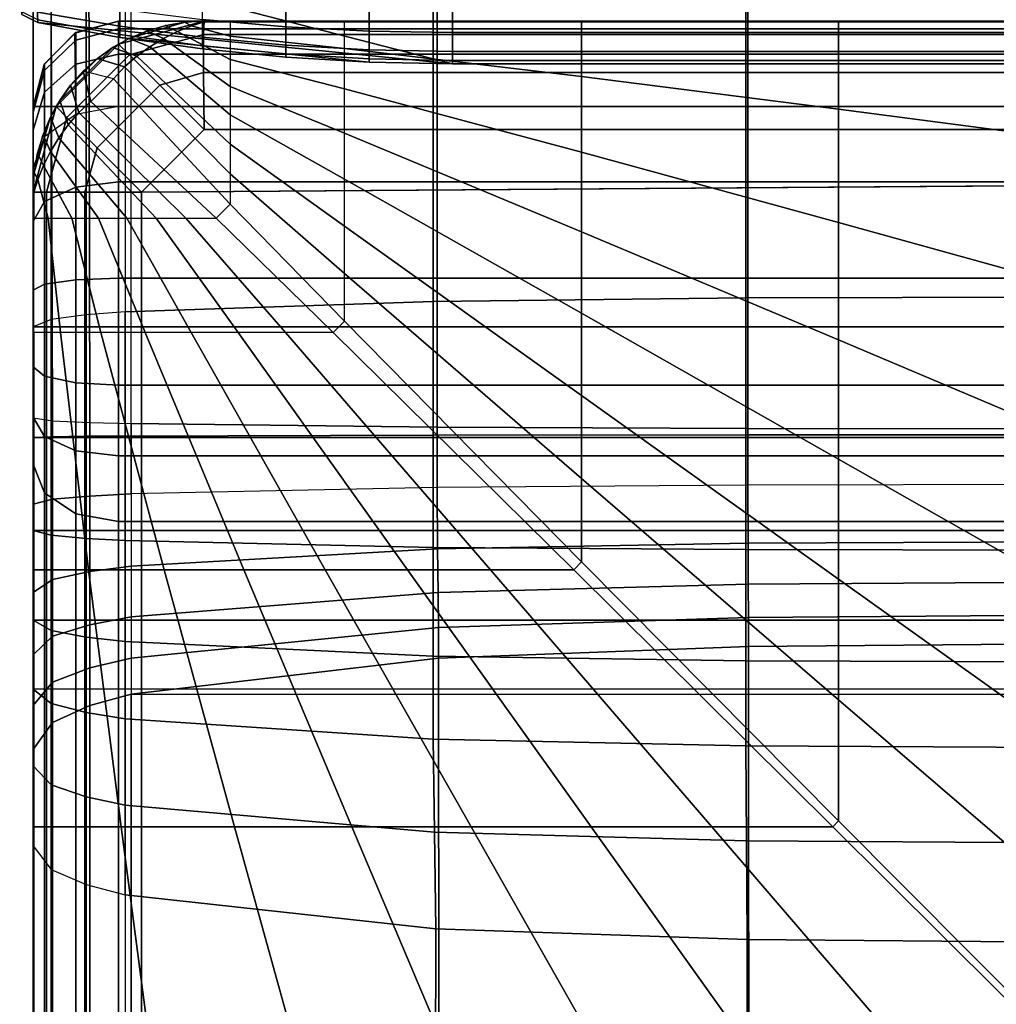
# Model space of a CAD drawing. Units: inches. Extents: x -0.1 to 56.3, y -46.6 to 0.
# Drawn here: x 0 to 2.8, y -6.9 to -4 of the extents above; entities that cross this region are included whole.
import ezdxf

# ---------------------------------------------------------------- set-up
doc = ezdxf.new("R2010")
doc.units = ezdxf.units.IN
doc.header["$MEASUREMENT"] = 0
for name, color, linetype in [('SEAT-BACK', 5, 'Continuous'), ('SEAT-BACKFABRIC', 5, 'Continuous'), ('SEAT-BACKSUPPORT', 5, 'Continuous'), ('SEAT-SEAT', 5, 'Continuous')]:
    doc.layers.add(name, color=color, linetype=linetype)

msp = doc.modelspace()

# ---------------------------------------------------------------- linework, layer by layer
at = {"layer": 'SEAT-BACK'}
for points in [[(0.2501, -4, 14), (0.2501, -4, 13.75), (0.1217, -4.0355, 13.7855), (0.1251, -4.0335, 14)], [(0.1217, -4.0355, 13.7855), (0.2501, -4, 13.75), (0.2501, -4.25, 13.75), (0.1251, -4.25, 13.7835)], [(0.1251, -4.0553, 27.4405), (0.1251, -4.0335, 27.25), (0.2501, -4, 27.25), (0.2501, -4.0227, 27.4481)], [(0.2501, -4, 27.25), (0.2501, -4, 14), (0.1251, -4.0335, 14), (0.1251, -4.0335, 27.25)], [(25.7501, -4, 27.25), (25.7501, -4, 14), (0.2501, -4, 14), (0.2501, -4, 27.25)], [(25.7501, -4.0227, 27.4481), (25.7501, -4, 27.25), (0.2501, -4, 27.25), (0.2501, -4.0227, 27.4481)], [(25.7501, -4, 14), (25.7501, -4, 13.75), (0.2501, -4, 13.75), (0.2501, -4, 14)], [(25.7501, -4, 13.75), (25.7501, -4.25, 13.75), (0.2501, -4.25, 13.75), (0.2501, -4, 13.75)], [(0.1251, -4.1264, 27.6343), (0.1251, -4.0553, 27.4405), (0.2501, -4.0227, 27.4481), (0.2501, -4.0966, 27.6496)], [(0.2501, -4.0227, 27.4481), (0.2501, -4.0966, 27.6496), (25.7501, -4.0966, 27.6496), (25.7501, -4.0227, 27.4481)], [(0.1251, -4.0335, 14), (0.1217, -4.0355, 13.7855), (0.0322, -4.1274, 13.8774), (0.0336, -4.125, 14)], [(0.1217, -4.0355, 13.7855), (0.1251, -4.25, 13.7835), (0.0336, -4.25, 13.875), (0.0322, -4.1274, 13.8774)], [(0.0336, -4.1445, 27.4198), (0.0336, -4.125, 27.25), (0.1251, -4.0335, 27.25), (0.1251, -4.0553, 27.4405)], [(0.1251, -4.0335, 27.25), (0.1251, -4.0335, 14), (0.0336, -4.125, 14), (0.0336, -4.125, 27.25)], [(0.0336, -4.2078, 27.5925), (0.0336, -4.1445, 27.4198), (0.1251, -4.0553, 27.4405), (0.1251, -4.1264, 27.6343)], [(0.1251, -4.2733, 27.8383), (0.1251, -4.1264, 27.6343), (0.2501, -4.0966, 27.6496), (0.2501, -4.2494, 27.8617)], [(0.2501, -4.0966, 27.6496), (0.2501, -4.2494, 27.8617), (25.7501, -4.2494, 27.8617), (25.7501, -4.0966, 27.6496)], [(0.0001, -4.2662, 27.3915), (0.0001, -4.25, 27.25), (0.0336, -4.125, 27.25), (0.0336, -4.1445, 27.4198)], [(0.0336, -4.125, 27.25), (0.0336, -4.125, 14), (0.0001, -4.25, 14), (0.0001, -4.25, 27.25)], [(0.0336, -4.125, 14), (0.0322, -4.1274, 13.8774), (0.0001, -4.25, 14), (0.0336, -4.125, 14)], [(0.0322, -4.1274, 13.8774), (0.0336, -4.25, 13.875), (0.0001, -4.25, 14), (0.0322, -4.1274, 13.8774)], [(0.0001, -4.319, 27.5354), (0.0001, -4.2662, 27.3915), (0.0336, -4.1445, 27.4198), (0.0336, -4.2078, 27.5925)], [(0.0336, -4.3388, 27.7743), (0.0336, -4.2078, 27.5925), (0.1251, -4.1264, 27.6343), (0.1251, -4.2733, 27.8383)], [(0.0001, -4.4281, 27.687), (0.0001, -4.319, 27.5354), (0.0336, -4.2078, 27.5925), (0.0336, -4.3388, 27.7743)], [(0.0336, -4.25, 13.875), (0.0336, -9.25, 13.875), (0.0001, -9.25, 14), (0.0001, -4.25, 14)], [(0.0001, -4.25, 27.25), (0.0001, -4.25, 14), (0.0001, -9.5, 14.25), (0.0001, -9.5, 23.1154)], [(0.0001, -4.25, 27.25), (0.0001, -9.5, 23.1154), (0.0001, -9.4609, 23.4831), (0.0001, -4.2662, 27.3915)], [(0.0001, -4.25, 14), (0.0001, -9.25, 14), (0.0001, -9.3774, 14.0349), (0.0001, -4.25, 14)], [(0.0001, -4.25, 14), (0.0001, -9.3774, 14.0349), (0.0001, -9.4653, 14.1229), (0.0001, -4.25, 14)], [(0.0001, -4.25, 14), (0.0001, -9.4653, 14.1229), (0.0001, -9.5, 14.25), (0.0001, -4.25, 14)], [(0.1251, -4.25, 13.7835), (0.1251, -9.25, 13.7835), (0.0336, -9.25, 13.875), (0.0336, -4.25, 13.875)], [(0.2501, -4.4698, 28.0255), (0.2501, -4.2494, 27.8617), (0.1251, -4.2733, 27.8383), (0.1251, -4.4853, 27.9958)], [(0.2501, -4.25, 13.75), (0.2501, -9.25, 13.75), (0.1251, -9.25, 13.7835), (0.1251, -4.25, 13.7835)], [(0.2501, -4.4698, 28.0255), (25.7501, -4.4698, 28.0255), (25.7501, -4.2494, 27.8617), (0.2501, -4.2494, 27.8617)], [(25.7501, -4.25, 13.75), (25.7501, -9.25, 13.75), (0.2501, -9.25, 13.75), (0.2501, -4.25, 13.75)], [(0.0001, -4.319, 27.5354), (0.0001, -4.319, 27.5354), (0.0001, -4.2662, 27.3915), (0.0001, -9.4609, 23.4831)], [(0.1251, -4.4853, 27.9958), (0.1251, -4.2733, 27.8383), (0.0336, -4.3388, 27.7743), (0.0336, -4.5277, 27.9147)], [(0.0001, -4.4281, 27.687), (0.0001, -4.319, 27.5354), (0.0001, -9.4609, 23.4831), (0.0001, -4.4281, 27.687)], [(0.0336, -4.5277, 27.9147), (0.0336, -4.3388, 27.7743), (0.0001, -4.4281, 27.687), (0.0001, -4.5856, 27.8039)], [(0.0001, -4.5856, 27.8039), (0.0001, -4.4281, 27.687), (0.0001, -9.4609, 23.4831), (0.0001, -4.5856, 27.8039)], [(0.1251, -4.7567, 28.0832), (0.1251, -4.4853, 27.9958), (0.0336, -4.5277, 27.9147), (0.0336, -4.7696, 27.9926)], [(0.2501, -4.752, 28.1163), (0.2501, -4.4698, 28.0255), (0.1251, -4.4853, 27.9958), (0.1251, -4.7567, 28.0832)], [(0.2501, -4.752, 28.1163), (25.7501, -4.752, 28.1163), (25.7501, -4.4698, 28.0255), (0.2501, -4.4698, 28.0255)], [(0.0336, -4.7696, 27.9926), (0.0336, -4.5277, 27.9147), (0.0001, -4.5856, 27.8039), (0.0001, -4.7872, 27.8688)], [(0.0001, -4.7872, 27.8688), (0.0001, -4.5856, 27.8039), (0.0001, -9.4609, 23.4831), (0.0001, -9.3711, 23.7747)], [(0.0336, -5.0379, 27.9821), (0.0336, -4.7696, 27.9926), (0.0001, -4.7872, 27.8688), (0.0001, -5.0107, 27.8601)], [(0.1251, -5.0577, 28.0714), (0.1251, -4.7567, 28.0832), (0.0336, -4.7696, 27.9926), (0.0336, -5.0379, 27.9821)], [(0.2501, -5.065, 28.1041), (0.2501, -4.752, 28.1163), (0.1251, -4.7567, 28.0832), (0.1251, -5.0577, 28.0714)], [(25.7501, -5.065, 28.1041), (25.7501, -4.752, 28.1163), (0.2501, -4.752, 28.1163), (0.2501, -5.065, 28.1041)], [(0.0001, -5.0107, 27.8601), (0.0001, -4.7872, 27.8688), (0.0001, -9.3711, 23.7747), (0.0001, -9.1893, 24.1108)], [(0.0336, -5.2149, 27.9186), (0.0336, -5.0379, 27.9821), (0.0001, -5.0107, 27.8601), (0.0001, -5.1582, 27.8071)], [(0.0001, -5.1582, 27.8071), (0.0001, -5.0107, 27.8601), (0.0001, -9.1893, 24.1108), (0.0001, -8.9273, 24.4102)], [(0.1251, -5.2564, 28.0001), (0.1251, -5.0577, 28.0714), (0.0336, -5.0379, 27.9821), (0.0336, -5.2149, 27.9186)], [(0.2501, -5.2715, 28.03), (0.2501, -5.065, 28.1041), (0.1251, -5.0577, 28.0714), (0.1251, -5.2564, 28.0001)], [(25.7501, -5.2715, 28.03), (25.7501, -5.065, 28.1041), (0.2501, -5.065, 28.1041), (0.2501, -5.2715, 28.03)], [(0.0336, -5.3796, 27.8049), (0.0336, -5.2149, 27.9186), (0.0001, -5.1582, 27.8071), (0.0001, -5.2955, 27.7124)], [(0.0001, -5.2955, 27.7124), (0.0001, -5.1582, 27.8071), (0.0001, -8.9273, 24.4102), (0.0001, -5.2955, 27.7124)], [(0.1251, -5.4411, 27.8726), (0.1251, -5.2564, 28.0001), (0.0336, -5.2149, 27.9186), (0.0336, -5.3796, 27.8049)], [(0.2501, -5.4636, 27.8974), (0.2501, -5.2715, 28.03), (0.1251, -5.2564, 28.0001), (0.1251, -5.4411, 27.8726)], [(0.0336, -9.0114, 24.5026), (0.0336, -5.3796, 27.8049), (0.0001, -5.2955, 27.7124), (0.0001, -8.9273, 24.4102)], [(25.7501, -5.4636, 27.8974), (25.7501, -5.2715, 28.03), (0.2501, -5.2715, 28.03), (0.2501, -5.4636, 27.8974)], [(0.1251, -9.0729, 24.5703), (0.1251, -5.4411, 27.8726), (0.0336, -5.3796, 27.8049), (0.0336, -9.0114, 24.5026)], [(0.2501, -9.0955, 24.5951), (0.2501, -5.4636, 27.8974), (0.1251, -5.4411, 27.8726), (0.1251, -9.0729, 24.5703)], [(0.2501, -5.4636, 27.8974), (0.2501, -9.0955, 24.5951), (25.7501, -9.0955, 24.5951), (25.7501, -5.4636, 27.8974)]]:
    msp.add_3dface(points, dxfattribs=at)
at = {"layer": 'SEAT-BACKFABRIC'}
for points in [[(0.2695, -0.8559, 28.4429), (0.2695, -4.8497, 29.2445), (1.1702, -4.8195, 29.3952), (1.1702, -0.8257, 28.5937)], [(1.1702, -0.8257, 28.5937), (1.1702, -4.8195, 29.3952), (2.0845, -4.8097, 29.4441), (2.0845, -0.8159, 28.6426)], [(2.0845, -0.8159, 28.6426), (2.0845, -4.8097, 29.4441), (3.0001, -4.8073, 29.456), (3.0001, -0.8135, 28.6545)], [(0.2695, -0.8559, 28.4429), (0.2695, -4.8497, 29.2445), (0.1549, -4.859, 29.1984), (0.1549, -0.8652, 28.3969)], [(0.0523, -0.8787, 28.3295), (0.0523, -4.8725, 29.1311), (-0.0001, -4.8939, 29.0246), (-0.0001, -0.9, 28.2231)], [(0.1549, -0.8652, 28.3969), (0.1549, -4.859, 29.1984), (0.0523, -4.8725, 29.1311), (0.0523, -0.8787, 28.3295)], [(-0.0001, -0.9, 28.2231), (26.0003, -0.9, 28.2231), (26.0003, -4.8939, 29.0246), (-0.0001, -4.8939, 29.0246)], [(0.0566, -5.1685, 28.387), (0.0428, -0.9071, 28.0952), (-0.0001, -0.9, 28.2231), (-0.0001, -5.1604, 28.4993)], [(-0.0001, -4.8939, 29.0246), (-0.0001, -0.9, 28.2231), (-0.0001, -5.1604, 28.4993), (-0.0001, -4.8939, 29.0246)], [(0.1656, -5.1735, 28.3173), (0.1568, -0.9128, 28.0162), (0.0428, -0.9071, 28.0952), (0.0566, -5.1685, 28.387)], [(0.2864, -5.1769, 28.27), (0.2864, -0.9165, 27.9646), (0.1568, -0.9128, 28.0162), (0.1656, -5.1735, 28.3173)], [(0.2864, -5.1769, 28.27), (0.2864, -0.9165, 27.9646), (1.1821, -0.9271, 27.8158), (1.1821, -5.1875, 28.1212)], [(1.1821, -5.1875, 28.1212), (1.1821, -0.9271, 27.8158), (2.0904, -0.9306, 27.767), (2.0904, -5.191, 28.0724)], [(2.0904, -5.191, 28.0724), (2.0904, -0.9306, 27.767), (3.0001, -0.9315, 27.755), (3.0001, -5.1919, 28.0604)], [(3.0001, -5.2095, 29.4996), (3.0001, -4.8073, 29.456), (2.0845, -4.8097, 29.4441), (2.0845, -5.2097, 29.4874)], [(1.1702, -5.2106, 29.4376), (1.1702, -4.8195, 29.3952), (0.2695, -4.8497, 29.2445), (0.2695, -5.2133, 29.2839)], [(2.0845, -5.2097, 29.4874), (2.0845, -4.8097, 29.4441), (1.1702, -4.8195, 29.3952), (1.1702, -5.2106, 29.4376)], [(0.1549, -5.2142, 29.2369), (0.1549, -4.859, 29.1984), (0.0523, -4.8725, 29.1311), (0.0523, -5.2154, 29.1682)], [(0.2695, -5.2133, 29.2839), (0.2695, -4.8497, 29.2445), (0.1549, -4.859, 29.1984), (0.1549, -5.2142, 29.2369)], [(0.0523, -5.2154, 29.1682), (0.0523, -4.8725, 29.1311), (-0.0001, -4.8939, 29.0246), (-0.0001, -5.2174, 29.0597)], [(26.0003, -5.2174, 29.0597), (-0.0001, -5.2174, 29.0597), (-0.0001, -4.8939, 29.0246), (26.0003, -4.8939, 29.0246)], [(-0.0001, -5.2174, 29.0597), (-0.0001, -4.8939, 29.0246), (-0.0001, -5.1604, 28.4993), (-0.0001, -5.2174, 29.0597)], [(-0.0001, -5.4126, 28.4919), (-0.0001, -5.1604, 28.4993), (0.0566, -5.1685, 28.387), (0.0566, -5.398, 28.3802)], [(-0.0001, -5.2174, 29.0597), (-0.0001, -5.1604, 28.4993), (-0.0001, -5.4126, 28.4919), (-0.0001, -5.4891, 29.0441)], [(0.0566, -5.398, 28.3802), (0.0566, -5.1685, 28.387), (0.1656, -5.1735, 28.3173), (0.1656, -5.3889, 28.311)], [(0.1656, -5.3889, 28.311), (0.1656, -5.1735, 28.3173), (0.2864, -5.1769, 28.27), (0.2864, -5.3827, 28.264)], [(0.2864, -5.3827, 28.264), (0.2864, -5.1769, 28.27), (1.1821, -5.1875, 28.1212), (1.1821, -5.3634, 28.1161)], [(1.1702, -5.539, 29.4188), (1.1702, -5.2106, 29.4376), (0.2695, -5.2133, 29.2839), (0.2695, -5.5187, 29.2664)], [(2.0845, -5.5456, 29.4682), (2.0845, -5.2097, 29.4874), (1.1702, -5.2106, 29.4376), (1.1702, -5.539, 29.4188)], [(1.1821, -5.3634, 28.1161), (1.1821, -5.1875, 28.1212), (2.0904, -5.191, 28.0724), (2.0904, -5.357, 28.0675)], [(3.0001, -5.5472, 29.4803), (3.0001, -5.2095, 29.4996), (2.0845, -5.2097, 29.4874), (2.0845, -5.5456, 29.4682)], [(2.0904, -5.357, 28.0675), (2.0904, -5.191, 28.0724), (3.0001, -5.1919, 28.0604), (3.0001, -5.3555, 28.0556)], [(0.0523, -5.5034, 29.1517), (0.0523, -5.2154, 29.1682), (-0.0001, -5.2174, 29.0597), (-0.0001, -5.4891, 29.0441)], [(26.0003, -5.4891, 29.0441), (-0.0001, -5.4891, 29.0441), (-0.0001, -5.2174, 29.0597), (26.0003, -5.2174, 29.0597)], [(0.1549, -5.5125, 29.2198), (0.1549, -5.2142, 29.2369), (0.0523, -5.2154, 29.1682), (0.0523, -5.5034, 29.1517)], [(0.2695, -5.5187, 29.2664), (0.2695, -5.2133, 29.2839), (0.1549, -5.2142, 29.2369), (0.1549, -5.5125, 29.2198)], [(0.1656, -5.6095, 28.2579), (0.1656, -5.3889, 28.311), (0.2864, -5.3827, 28.264), (0.2864, -5.5936, 28.2132)], [(1.1832, -5.5434, 28.0726), (1.1821, -5.3634, 28.1161), (0.2864, -5.3827, 28.264), (0.2864, -5.5936, 28.2132)], [(2.091, -5.527, 28.0266), (2.0904, -5.357, 28.0675), (1.1821, -5.3634, 28.1161), (1.1832, -5.5434, 28.0726)], [(3.0001, -5.523, 28.0153), (3.0001, -5.3555, 28.0556), (2.0904, -5.357, 28.0675), (2.091, -5.527, 28.0266)], [(-0.0001, -5.6708, 28.4297), (-0.0001, -5.4126, 28.4919), (0.0566, -5.398, 28.3802), (0.0566, -5.633, 28.3236)], [(-0.0001, -5.4891, 29.0441), (-0.0001, -5.4126, 28.4919), (-0.0001, -5.6708, 28.4297), (-0.0001, -5.7519, 28.989)], [(0.0566, -5.633, 28.3236), (0.0566, -5.398, 28.3802), (0.1656, -5.3889, 28.311), (0.1656, -5.6095, 28.2579)], [(0.0523, -5.782, 29.0933), (0.0523, -5.5034, 29.1517), (-0.0001, -5.4891, 29.0441), (-0.0001, -5.7519, 28.989)], [(26.0003, -5.7519, 28.989), (-0.0001, -5.7519, 28.989), (-0.0001, -5.4891, 29.0441), (26.0003, -5.4891, 29.0441)], [(0.1549, -5.8011, 29.1593), (0.1549, -5.5125, 29.2198), (0.0523, -5.5034, 29.1517), (0.0523, -5.782, 29.0933)], [(0.2695, -5.8141, 29.2044), (0.2695, -5.5187, 29.2664), (0.1549, -5.5125, 29.2198), (0.1549, -5.8011, 29.1593)], [(1.1702, -5.8568, 29.3522), (1.1702, -5.539, 29.4188), (0.2695, -5.5187, 29.2664), (0.2695, -5.8141, 29.2044)], [(2.0915, -5.6469, 27.9727), (2.091, -5.527, 28.0266), (1.1832, -5.5434, 28.0726), (1.1843, -5.6704, 28.0154)], [(3.0001, -5.6411, 27.9622), (3.0001, -5.523, 28.0153), (2.091, -5.527, 28.0266), (2.0915, -5.6469, 27.9727)], [(1.1843, -5.6704, 28.0154), (1.1832, -5.5434, 28.0726), (0.2864, -5.5936, 28.2132), (0.2864, -5.7423, 28.1463)], [(2.0845, -5.8706, 29.4), (2.0845, -5.5456, 29.4682), (1.1702, -5.539, 29.4188), (1.1702, -5.8568, 29.3522)], [(3.0001, -5.874, 29.4118), (3.0001, -5.5472, 29.4803), (2.0845, -5.5456, 29.4682), (2.0845, -5.8706, 29.4)], [(0.0566, -5.7987, 28.2491), (0.0566, -5.633, 28.3236), (0.1656, -5.6095, 28.2579), (0.1656, -5.7651, 28.1879)], [(0.1656, -5.7651, 28.1879), (0.1656, -5.6095, 28.2579), (0.2864, -5.5936, 28.2132), (0.2864, -5.7423, 28.1463)], [(-0.0001, -5.8529, 28.3478), (-0.0001, -5.6708, 28.4297), (0.0566, -5.633, 28.3236), (0.0566, -5.7987, 28.2491)], [(3.0001, -5.7371, 27.9003), (3.0001, -5.6411, 27.9622), (2.0915, -5.6469, 27.9727), (2.0922, -5.7442, 27.9099)], [(-0.0001, -5.7519, 28.989), (-0.0001, -5.6708, 28.4297), (-0.0001, -5.8529, 28.3478), (-0.0001, -5.9533, 28.9178)], [(1.1856, -5.7734, 27.9489), (1.1843, -5.6704, 28.0154), (0.2864, -5.7423, 28.1463), (0.2864, -5.863, 28.0685)], [(2.0922, -5.7442, 27.9099), (2.0915, -5.6469, 27.9727), (1.1843, -5.6704, 28.0154), (1.1856, -5.7734, 27.9489)], [(0.0523, -5.9955, 29.0178), (0.0523, -5.782, 29.0933), (-0.0001, -5.7519, 28.989), (-0.0001, -5.9533, 28.9178)], [(26.0003, -5.9533, 28.9178), (-0.0001, -5.9533, 28.9178), (-0.0001, -5.7519, 28.989), (26.0003, -5.7519, 28.989)], [(0.1656, -5.8915, 28.1065), (0.1656, -5.7651, 28.1879), (0.2864, -5.7423, 28.1463), (0.2864, -5.863, 28.0685)], [(2.0923, -5.829, 27.8369), (2.0922, -5.7442, 27.9099), (1.1856, -5.7734, 27.9489), (1.1859, -5.8632, 27.8716)], [(3.0001, -5.8206, 27.8284), (3.0001, -5.7371, 27.9003), (2.0922, -5.7442, 27.9099), (2.0923, -5.829, 27.8369)], [(0.1549, -6.0222, 29.081), (0.1549, -5.8011, 29.1593), (0.0523, -5.782, 29.0933), (0.0523, -5.9955, 29.0178)], [(0.0566, -5.9333, 28.1624), (0.0566, -5.7987, 28.2491), (0.1656, -5.7651, 28.1879), (0.1656, -5.8915, 28.1065)], [(1.1859, -5.8632, 27.8716), (1.1856, -5.7734, 27.9489), (0.2864, -5.863, 28.0685), (0.2864, -5.9682, 27.978)], [(-0.0001, -6.0008, 28.2525), (-0.0001, -5.8529, 28.3478), (0.0566, -5.7987, 28.2491), (0.0566, -5.9333, 28.1624)], [(0.2695, -6.0405, 29.1244), (0.2695, -5.8141, 29.2044), (0.1549, -5.8011, 29.1593), (0.1549, -6.0222, 29.081)], [(1.1702, -6.1002, 29.2661), (1.1702, -5.8568, 29.3522), (0.2695, -5.8141, 29.2044), (0.2695, -6.0405, 29.1244)], [(2.0939, -9.163, 24.5476), (2.0923, -5.829, 27.8369), (1.1859, -5.8632, 27.8716), (1.1889, -9.197, 24.5821)], [(3.0001, -9.1546, 24.5391), (3.0001, -5.8206, 27.8284), (2.0923, -5.829, 27.8369), (2.0939, -9.163, 24.5476)], [(-0.0001, -5.9533, 28.9178), (-0.0001, -5.8529, 28.3478), (-0.0001, -6.0008, 28.2525), (-0.0001, -6.1777, 28.8042)], [(0.1656, -6.0015, 28.0118), (0.1656, -5.8915, 28.1065), (0.2864, -5.863, 28.0685), (0.2864, -5.9682, 27.978)], [(1.1889, -9.197, 24.5821), (1.1859, -5.8632, 27.8716), (0.2864, -5.9682, 27.978), (0.2864, -9.3022, 24.6887)], [(2.0845, -6.1196, 29.312), (2.0845, -5.8706, 29.4), (1.1702, -5.8568, 29.3522), (1.1702, -6.1002, 29.2661)], [(3.0001, -6.1243, 29.3232), (3.0001, -5.874, 29.4118), (2.0845, -5.8706, 29.4), (2.0845, -6.1196, 29.312)], [(0.0566, -6.0506, 28.0614), (0.0566, -5.9333, 28.1624), (0.1656, -5.8915, 28.1065), (0.1656, -6.0015, 28.0118)], [(-0.0001, -6.1296, 28.1416), (-0.0001, -6.0008, 28.2525), (0.0566, -5.9333, 28.1624), (0.0566, -6.0506, 28.0614)], [(0.0523, -6.2333, 28.8974), (0.0523, -5.9955, 29.0178), (-0.0001, -5.9533, 28.9178), (-0.0001, -6.1777, 28.8042)], [(0.1656, -9.3355, 24.7225), (0.1656, -6.0015, 28.0118), (0.2864, -5.9682, 27.978), (0.2864, -9.3022, 24.6887)], [(25.7138, -5.9682, 27.978), (25.7138, -9.3022, 24.6887), (0.2864, -9.3022, 24.6887), (0.2864, -5.9682, 27.978)], [(-0.0001, -6.1777, 28.8042), (-0.0001, -6.0008, 28.2525), (-0.0001, -6.1296, 28.1416), (-0.0001, -6.4112, 28.6384)], [(0.1549, -6.2685, 28.9564), (0.1549, -6.0222, 29.081), (0.0523, -5.9955, 29.0178), (0.0523, -6.2333, 28.8974)], [(0.0566, -9.3846, 24.7722), (0.0566, -6.0506, 28.0614), (0.1656, -6.0015, 28.0118), (0.1656, -9.3355, 24.7225)], [(0.2695, -6.2926, 28.9967), (0.2695, -6.0405, 29.1244), (0.1549, -6.0222, 29.081), (0.1549, -6.2685, 28.9564)], [(1.1742, -6.3716, 29.1291), (1.1702, -6.1002, 29.2661), (0.2695, -6.0405, 29.1244), (0.2695, -6.2926, 28.9967)], [(-0.0001, -9.4636, 24.8524), (-0.0001, -6.1296, 28.1416), (0.0566, -6.0506, 28.0614), (0.0566, -9.3846, 24.7722)], [(2.0865, -6.3969, 29.1716), (2.0845, -6.1196, 29.312), (1.1702, -6.1002, 29.2661), (1.1742, -6.3716, 29.1291)], [(-0.0001, -6.4112, 28.6384), (-0.0001, -6.1296, 28.1416), (-0.0001, -9.4636, 24.8524), (-0.0001, -9.6716, 25.9114)], [(3.0001, -6.4032, 29.182), (3.0001, -6.1243, 29.3232), (2.0845, -6.1196, 29.312), (2.0865, -6.3969, 29.1716)], [(0.0523, -6.4809, 28.7217), (0.0523, -6.2333, 28.8974), (-0.0001, -6.1777, 28.8042), (-0.0001, -6.4112, 28.6384)], [(0.1549, -6.5249, 28.7743), (0.1549, -6.2685, 28.9564), (0.0523, -6.2333, 28.8974), (0.0523, -6.4809, 28.7217)], [(0.2695, -6.5551, 28.8104), (0.2695, -6.2926, 28.9967), (0.1549, -6.2685, 28.9564), (0.1549, -6.5249, 28.7743)], [(0.2695, -6.2926, 28.9967), (0.2695, -6.5551, 28.8104), (1.1779, -6.6542, 28.9288), (1.1742, -6.3716, 29.1291)], [(1.1742, -6.3716, 29.1291), (1.1779, -6.6542, 28.9288), (2.0883, -6.6858, 28.9666), (2.0865, -6.3969, 29.1716)], [(-0.0001, -9.6716, 25.9114), (-0.0001, -6.4112, 28.6384), (0.0523, -6.4809, 28.7217), (0.0523, -9.7412, 25.9947)], [(2.0865, -6.3969, 29.1716), (2.0883, -6.6858, 28.9666), (3.0001, -6.6935, 28.9759), (3.0001, -6.4032, 29.182)], [(0.0523, -9.7412, 25.9947), (0.0523, -6.4809, 28.7217), (0.1549, -6.5249, 28.7743), (0.1549, -9.7853, 26.0474)], [(0.1549, -9.7853, 26.0474), (0.1549, -6.5249, 28.7743), (0.2695, -6.5551, 28.8104), (0.2695, -9.8154, 26.0834)], [(1.1702, -9.9141, 26.2014), (1.1779, -6.6542, 28.9288), (0.2695, -6.5551, 28.8104), (0.2695, -9.8154, 26.0834)], [(2.0845, -9.9461, 26.2396), (2.0883, -6.6858, 28.9666), (1.1779, -6.6542, 28.9288), (1.1702, -9.9141, 26.2014)], [(3.0001, -9.9539, 26.2489), (3.0001, -6.6935, 28.9759), (2.0883, -6.6858, 28.9666), (2.0845, -9.9461, 26.2396)]]:
    msp.add_3dface(points, dxfattribs=at)
at = {"layer": 'SEAT-BACKSUPPORT'}
for points in [[(0.0057, -3.8101, 7.75), (0.0057, -3.6899, 7.75), (1.2267, -3.375, 7.75), (1.2267, -4.125, 7.75)], [(1.2267, -4.125, 7.75), (1.2267, -3.375, 7.75), (24.7735, -3.375, 7.75), (24.7735, -4.125, 7.75)], [(-0.0334, -3.9806, 7.75), (-0.0393, -3.8374, 7.75), (0.0057, -3.8101, 7.7513), (0.0136, -4.0042, 7.75)], [(1.2267, -4.125, 7.75), (0.0136, -4.0042, 7.75), (0.0057, -3.8101, 7.7513), (1.2267, -4.125, 7.75)], [(0.0136, -3.9739, 27.1929), (0.0136, -3.9275, 27.301), (0.2539, -3.9656, 27.3218), (0.2539, -4.0152, 27.2062)], [(0.4958, -3.9953, 27.338), (0.4958, -3.9189, 27.4507), (0.7388, -3.9376, 27.4662), (0.7388, -4.0166, 27.3496)], [(0.7388, -4.0166, 27.3496), (0.7388, -3.9376, 27.4662), (0.9825, -3.9488, 27.4754), (0.9825, -4.0293, 27.3565)], [(0.0136, -4.0042, 27), (0.0136, -3.9959, 27.1016), (-0.0334, -3.9726, 27.0978), (-0.0334, -3.9806, 27)], [(0.2539, -4.0152, 27.2062), (0.2539, -3.9656, 27.3218), (0.4958, -3.9953, 27.338), (0.4958, -4.0474, 27.2166)], [(0.9825, -4.0293, 27.3565), (0.9825, -3.9488, 27.4754), (1.2267, -3.9525, 27.4785), (1.2267, -4.0336, 27.3588)], [(24.7735, -4.0336, 27.3588), (1.2267, -4.0336, 27.3588), (1.2267, -3.9525, 27.4785), (24.7735, -3.9525, 27.4785)], [(0.0136, -4.0042, 24.8383), (0.0136, -4.0042, 27), (-0.0334, -3.9806, 27), (-0.0334, -3.9806, 24.8383)], [(0.0136, -4.0042, 22.7584), (0.0136, -4.0042, 24.8383), (-0.0334, -3.9806, 24.8383), (-0.0334, -3.9806, 22.7584)], [(0.0136, -4.0042, 20.6656), (0.0136, -4.0042, 22.7584), (-0.0334, -3.9806, 22.7584), (-0.0334, -3.9806, 20.6656)], [(0.0136, -4.0042, 18.5756), (0.0136, -4.0042, 20.6656), (-0.0334, -3.9806, 20.6656), (-0.0334, -3.9806, 18.5756)], [(-0.0334, -3.9806, 18.5756), (-0.0334, -3.9806, 16.4608), (0.0136, -4.0042, 16.4608), (0.0136, -4.0042, 18.5756)], [(0.0136, -4.0042, 16.4608), (0.0136, -4.0042, 14.3226), (-0.0334, -3.9806, 14.3226), (-0.0334, -3.9806, 16.4608)], [(-0.0334, -3.9806, 7.75), (-0.0334, -3.9806, 14.3226), (0.0136, -4.0042, 14.3226), (0.0136, -4.0042, 7.75)], [(0.0136, -3.9959, 27.1016), (0.0136, -3.9739, 27.1929), (0.2539, -4.0152, 27.2062), (0.2539, -4.0388, 27.1086)], [(0.0136, -4.0042, 27), (0.0136, -3.9959, 27.1016), (0.2539, -4.0388, 27.1086), (0.2539, -4.0476, 27)], [(0.4958, -4.0474, 27.2166), (0.4958, -3.9953, 27.338), (0.7388, -4.0166, 27.3496), (0.7388, -4.0704, 27.224)], [(0.2539, -4.0476, 24.8383), (0.2539, -4.0476, 27), (0.0136, -4.0042, 27), (0.0136, -4.0042, 24.8383)], [(0.2539, -4.0476, 22.7584), (0.2539, -4.0476, 24.8383), (0.0136, -4.0042, 24.8383), (0.0136, -4.0042, 22.7584)], [(0.2539, -4.0476, 20.6656), (0.2539, -4.0476, 22.7584), (0.0136, -4.0042, 22.7584), (0.0136, -4.0042, 20.6656)], [(0.2539, -4.0476, 18.5756), (0.2539, -4.0476, 20.6656), (0.0136, -4.0042, 20.6656), (0.0136, -4.0042, 18.5756)], [(0.2539, -4.0476, 16.4608), (0.2539, -4.0476, 18.5756), (0.0136, -4.0042, 18.5756), (0.0136, -4.0042, 16.4608)], [(0.2539, -4.0476, 14.3226), (0.2539, -4.0476, 16.4608), (0.0136, -4.0042, 16.4608), (0.0136, -4.0042, 14.3226)], [(0.0136, -4.0042, 7.75), (0.0136, -4.0042, 14.3226), (0.2539, -4.0476, 14.3226), (0.2539, -4.0476, 7.75)], [(0.9825, -4.1202, 7.75), (0.2539, -4.0476, 7.75), (0.0136, -4.0042, 7.75), (1.2267, -4.125, 7.75)], [(0.2539, -4.0388, 27.1086), (0.2539, -4.0152, 27.2062), (0.4958, -4.0474, 27.2166), (0.4958, -4.0721, 27.1141)], [(0.7388, -4.0704, 27.224), (0.7388, -4.0166, 27.3496), (0.9825, -4.0293, 27.3565), (0.9825, -4.0843, 27.2285)], [(0.9825, -4.0843, 27.2285), (0.9825, -4.0293, 27.3565), (1.2267, -4.0336, 27.3588), (1.2267, -4.0889, 27.23)], [(0.2539, -4.0476, 27), (0.2539, -4.0388, 27.1086), (0.4958, -4.0721, 27.1141), (0.4958, -4.0814, 27)], [(0.4958, -4.0814, 24.8383), (0.4958, -4.0814, 27), (0.2539, -4.0476, 27), (0.2539, -4.0476, 24.8383)], [(0.4958, -4.0814, 22.7584), (0.4958, -4.0814, 24.8383), (0.2539, -4.0476, 24.8383), (0.2539, -4.0476, 22.7584)], [(0.4958, -4.0814, 20.6656), (0.4958, -4.0814, 22.7584), (0.2539, -4.0476, 22.7584), (0.2539, -4.0476, 20.6656)], [(0.4958, -4.0814, 18.5756), (0.4958, -4.0814, 20.6656), (0.2539, -4.0476, 20.6656), (0.2539, -4.0476, 18.5756)], [(0.4958, -4.0814, 16.4608), (0.4958, -4.0814, 18.5756), (0.2539, -4.0476, 18.5756), (0.2539, -4.0476, 16.4608)], [(0.4958, -4.0814, 14.3226), (0.4958, -4.0814, 16.4608), (0.2539, -4.0476, 16.4608), (0.2539, -4.0476, 14.3226)], [(0.2539, -4.0476, 7.75), (0.2539, -4.0476, 14.3226), (0.4958, -4.0814, 14.3226), (0.4958, -4.0814, 7.75)], [(0.7388, -4.1056, 7.75), (0.4958, -4.0814, 7.75), (0.2539, -4.0476, 7.75), (0.9825, -4.1202, 7.75)], [(0.4958, -4.0721, 27.1141), (0.4958, -4.0474, 27.2166), (0.7388, -4.0704, 27.224), (0.7388, -4.096, 27.118)], [(24.7735, -4.0889, 27.23), (1.2267, -4.0889, 27.23), (1.2267, -4.0336, 27.3588), (24.7735, -4.0336, 27.3588)], [(0.4958, -4.0814, 27), (0.4958, -4.0721, 27.1141), (0.7388, -4.096, 27.118), (0.7388, -4.1056, 27)], [(0.7388, -4.1056, 24.8383), (0.7388, -4.1056, 27), (0.4958, -4.0814, 27), (0.4958, -4.0814, 24.8383)], [(0.7388, -4.1056, 22.7584), (0.7388, -4.1056, 24.8383), (0.4958, -4.0814, 24.8383), (0.4958, -4.0814, 22.7584)], [(0.7388, -4.1056, 20.6656), (0.7388, -4.1056, 22.7584), (0.4958, -4.0814, 22.7584), (0.4958, -4.0814, 20.6656)], [(0.7388, -4.1056, 18.5756), (0.7388, -4.1056, 20.6656), (0.4958, -4.0814, 20.6656), (0.4958, -4.0814, 18.5756)], [(0.7388, -4.1056, 16.4608), (0.7388, -4.1056, 18.5756), (0.4958, -4.0814, 18.5756), (0.4958, -4.0814, 16.4608)], [(0.7388, -4.1056, 14.3226), (0.7388, -4.1056, 16.4608), (0.4958, -4.0814, 16.4608), (0.4958, -4.0814, 14.3226)], [(0.4958, -4.0814, 7.75), (0.4958, -4.0814, 14.3226), (0.7388, -4.1056, 14.3226), (0.7388, -4.1056, 7.75)], [(0.7388, -4.096, 27.118), (0.7388, -4.0704, 27.224), (0.9825, -4.0843, 27.2285), (0.9825, -4.1104, 27.1204)], [(0.9825, -4.1104, 27.1204), (0.9825, -4.0843, 27.2285), (1.2267, -4.0889, 27.23), (1.2267, -4.1151, 27.1212)], [(0.7388, -4.1056, 27), (0.7388, -4.096, 27.118), (0.9825, -4.1104, 27.1204), (0.9825, -4.1202, 27)], [(0.9825, -4.1202, 24.8383), (0.9825, -4.1202, 27), (0.7388, -4.1056, 27), (0.7388, -4.1056, 24.8383)], [(0.9825, -4.1202, 22.7584), (0.9825, -4.1202, 24.8383), (0.7388, -4.1056, 24.8383), (0.7388, -4.1056, 22.7584)], [(0.9825, -4.1202, 20.6656), (0.9825, -4.1202, 22.7584), (0.7388, -4.1056, 22.7584), (0.7388, -4.1056, 20.6656)], [(0.9825, -4.1202, 18.5756), (0.9825, -4.1202, 20.6656), (0.7388, -4.1056, 20.6656), (0.7388, -4.1056, 18.5756)], [(0.9825, -4.1202, 16.4608), (0.9825, -4.1202, 18.5756), (0.7388, -4.1056, 18.5756), (0.7388, -4.1056, 16.4608)], [(0.9825, -4.1202, 14.3226), (0.9825, -4.1202, 16.4608), (0.7388, -4.1056, 16.4608), (0.7388, -4.1056, 14.3226)], [(0.7388, -4.1056, 7.75), (0.7388, -4.1056, 14.3226), (0.9825, -4.1202, 14.3226), (0.9825, -4.1202, 7.75)], [(0.9825, -4.1202, 27), (0.9825, -4.1104, 27.1204), (1.2267, -4.1151, 27.1212), (1.2267, -4.125, 27)], [(24.7735, -4.1151, 27.1212), (1.2267, -4.1151, 27.1212), (1.2267, -4.0889, 27.23), (24.7735, -4.0889, 27.23)], [(24.7735, -4.125, 27), (1.2267, -4.125, 27), (1.2267, -4.1151, 27.1212), (24.7735, -4.1151, 27.1212)], [(1.2267, -4.125, 24.8383), (1.2267, -4.125, 27), (0.9825, -4.1202, 27), (0.9825, -4.1202, 24.8383)], [(1.2267, -4.125, 22.7584), (1.2267, -4.125, 24.8383), (0.9825, -4.1202, 24.8383), (0.9825, -4.1202, 22.7584)], [(1.2267, -4.125, 20.6656), (1.2267, -4.125, 22.7584), (0.9825, -4.1202, 22.7584), (0.9825, -4.1202, 20.6656)], [(1.2267, -4.125, 18.5756), (1.2267, -4.125, 20.6656), (0.9825, -4.1202, 20.6656), (0.9825, -4.1202, 18.5756)], [(1.2267, -4.125, 16.4608), (1.2267, -4.125, 18.5756), (0.9825, -4.1202, 18.5756), (0.9825, -4.1202, 16.4608)], [(1.2267, -4.125, 14.3226), (1.2267, -4.125, 16.4608), (0.9825, -4.1202, 16.4608), (0.9825, -4.1202, 14.3226)], [(0.9825, -4.1202, 7.75), (0.9825, -4.1202, 14.3226), (1.2267, -4.125, 14.3226), (1.2267, -4.125, 7.75)], [(1.2267, -4.125, 27), (1.2267, -4.125, 24.8383), (24.7735, -4.125, 24.8383), (24.7735, -4.125, 27)], [(24.7735, -4.125, 22.7584), (24.7735, -4.125, 24.8383), (1.2267, -4.125, 24.8383), (1.2267, -4.125, 22.7584)], [(1.2267, -4.125, 22.7584), (1.2267, -4.125, 20.6656), (24.7735, -4.125, 20.6656), (24.7735, -4.125, 22.7584)], [(24.7735, -4.125, 18.5756), (24.7735, -4.125, 20.6656), (1.2267, -4.125, 20.6656), (1.2267, -4.125, 18.5756)], [(1.2267, -4.125, 18.5756), (1.2267, -4.125, 16.4608), (24.7735, -4.125, 16.4608), (24.7735, -4.125, 18.5756)], [(24.7735, -4.125, 14.3226), (24.7735, -4.125, 16.4608), (1.2267, -4.125, 16.4608), (1.2267, -4.125, 14.3226)], [(1.2267, -4.125, 14.3226), (1.2267, -4.125, 7.75), (24.7735, -4.125, 7.75), (24.7735, -4.125, 14.3226)]]:
    msp.add_3dface(points, dxfattribs=at)
at = {"layer": 'SEAT-SEAT'}
for points in [[(0.5001, -4, 13.7497), (0.5001, -4, 8.25), (0.2501, -4.067, 8.25), (0.2501, -4.067, 13.7497)], [(0.2832, -4.0495, 13.7497), (0.4441, -4.0031, 13.7497), (0.5001, -4, 13.7497), (0.2501, -4.067, 13.7497)], [(0.2501, -4.067, 8.25), (0.5001, -4, 8.25), (0.4984, -4.0392, 8.0559), (0.2816, -4.0985, 8.0473)], [(0.5001, -4, 13.7497), (0.5001, -4.0019, 13.7717), (0.4631, -4.0134, 13.8074), (0.4426, -4.0033, 13.7561)], [(0.4426, -4.0033, 13.7561), (0.5001, -4, 13.7497), (0.4441, -4.0031, 13.7497), (0.4426, -4.0033, 13.7561)], [(25.5001, -4, 8.25), (25.5018, -4.0392, 8.0559), (0.4984, -4.0392, 8.0559), (0.5001, -4, 8.25)], [(25.5001, -4.002, 13.772), (25.5001, -4, 13.7497), (0.5001, -4, 13.7497), (0.5001, -4.0019, 13.7717)], [(25.5001, -4, 13.7497), (25.5001, -4, 8.25), (0.5001, -4, 8.25), (0.5001, -4, 13.7497)], [(0.3325, -4.0289, 13.7822), (0.335, -4.0281, 13.7497), (0.2832, -4.0495, 13.7497), (0.2811, -4.0505, 13.7981)], [(0.3325, -4.0289, 13.7822), (0.3814, -4.0509, 13.8626), (0.3415, -4.0751, 13.8872), (0.2811, -4.0505, 13.7981)], [(0.335, -4.0281, 13.7497), (0.3888, -4.0125, 13.7497), (0.4441, -4.0031, 13.7497), (0.2832, -4.0495, 13.7497)], [(0.3865, -4.0131, 13.7678), (0.3888, -4.0125, 13.7497), (0.335, -4.0281, 13.7497), (0.3325, -4.0289, 13.7822)], [(0.3865, -4.0131, 13.7678), (0.4225, -4.0303, 13.8365), (0.3814, -4.0509, 13.8626), (0.3325, -4.0289, 13.7822)], [(0.4225, -4.0303, 13.8365), (0.5766, -4.1128, 13.9188), (0.5766, -4.1911, 13.9709), (0.3814, -4.0509, 13.8626)], [(0.4426, -4.0033, 13.7561), (0.4441, -4.0031, 13.7497), (0.3888, -4.0125, 13.7497), (0.3865, -4.0131, 13.7678)], [(0.4426, -4.0033, 13.7561), (0.4631, -4.0134, 13.8074), (0.4225, -4.0303, 13.8365), (0.3865, -4.0131, 13.7678)], [(0.4631, -4.0134, 13.8074), (0.5766, -4.0441, 13.8547), (0.5766, -4.1128, 13.9188), (0.4225, -4.0303, 13.8365)], [(0.5001, -4.0019, 13.7717), (0.5766, -4.002, 13.7717), (0.5766, -4.0441, 13.8547), (0.4631, -4.0134, 13.8074)], [(0.5766, -4.0441, 13.8547), (0.9106, -4.0797, 13.8915), (0.9106, -4.002, 13.7717), (0.5766, -4.002, 13.7717)], [(0.9106, -4.002, 13.7717), (1.6042, -4.002, 13.7717), (1.6042, -4.1621, 13.9531), (0.9106, -4.0797, 13.8915)], [(1.6042, -4.002, 13.7717), (2.3561, -4.002, 13.7717), (2.3561, -4.2575, 14.0072), (1.6042, -4.1621, 13.9531)], [(2.3561, -4.002, 13.7717), (3.3235, -4.002, 13.7717), (3.3235, -4.3846, 14.0655), (2.3561, -4.2575, 14.0072)], [(0.2811, -4.0505, 13.7981), (0.2832, -4.0495, 13.7497), (0.2341, -4.0766, 13.7497), (0.2326, -4.0776, 13.8152)], [(0.2811, -4.0505, 13.7981), (0.3415, -4.0751, 13.8872), (0.3034, -4.1028, 13.911), (0.2326, -4.0776, 13.8152)], [(0.2816, -4.0985, 8.0473), (0.4984, -4.0392, 8.0559), (0.4984, -4.1507, 7.8922), (0.3704, -4.1873, 7.882)], [(0.3814, -4.0509, 13.8626), (0.5766, -4.1911, 13.9709), (0.5766, -4.274, 14.0155), (0.3415, -4.0751, 13.8872)], [(25.5018, -4.0392, 8.0559), (25.5018, -4.1507, 7.8922), (0.4984, -4.1507, 7.8922), (0.4984, -4.0392, 8.0559)], [(0.5766, -4.1128, 13.9188), (0.9106, -4.1983, 13.9751), (0.9106, -4.0797, 13.8915), (0.5766, -4.0441, 13.8547)], [(0.2501, -4.067, 13.7497), (0.2501, -4.067, 8.25), (0.0671, -4.25, 8.25), (0.0671, -4.25, 13.7497)], [(0.0767, -4.234, 13.7497), (0.2341, -4.0766, 13.7497), (0.2501, -4.067, 13.7497), (0.0671, -4.25, 13.7497)], [(0.0671, -4.25, 8.25), (0.2501, -4.067, 8.25), (0.2816, -4.0985, 8.0473), (0.0986, -4.2815, 8.0473)], [(0.1092, -4.1883, 13.7497), (0.1884, -4.1091, 13.7497), (0.2341, -4.0766, 13.7497), (0.0767, -4.234, 13.7497)], [(0.2326, -4.0776, 13.8152), (0.2341, -4.0766, 13.7497), (0.1884, -4.1091, 13.7497), (0.1876, -4.1097, 13.833)], [(0.2326, -4.0776, 13.8152), (0.3034, -4.1028, 13.911), (0.2677, -4.1339, 13.9342), (0.1876, -4.1097, 13.833)], [(0.3415, -4.0751, 13.8872), (0.5766, -4.274, 14.0155), (0.5766, -4.3595, 14.0548), (0.3034, -4.1028, 13.911)], [(0.9106, -4.0797, 13.8915), (1.6042, -4.1621, 13.9531), (1.6042, -4.3834, 14.065), (0.9106, -4.1983, 13.9751)], [(0.0986, -4.2815, 8.0473), (0.2816, -4.0985, 8.0473), (0.3704, -4.1873, 7.882), (0.1874, -4.3703, 7.882)], [(0.1092, -4.1883, 13.7497), (0.1465, -4.1464, 13.7497), (0.1884, -4.1091, 13.7497), (0.1092, -4.1883, 13.7497)], [(0.1876, -4.1097, 13.833), (0.1884, -4.1091, 13.7497), (0.1465, -4.1464, 13.7497), (0.1465, -4.1464, 13.8512)], [(0.1876, -4.1097, 13.833), (0.2677, -4.1339, 13.9342), (0.2349, -4.1684, 13.9571), (0.1465, -4.1464, 13.8512)], [(0.3034, -4.1028, 13.911), (0.5766, -4.3595, 14.0548), (0.5766, -4.4467, 14.0904), (0.2677, -4.1339, 13.9342)], [(0.5766, -4.1911, 13.9709), (0.9106, -4.3279, 14.0409), (0.9106, -4.1983, 13.9751), (0.5766, -4.1128, 13.9188)], [(0.2677, -4.1339, 13.9342), (0.5766, -4.4467, 14.0904), (0.5766, -4.535, 14.1229), (0.2349, -4.1684, 13.9571)], [(0.1465, -4.1464, 13.8512), (0.1465, -4.1464, 13.7497), (0.1092, -4.1883, 13.7497), (0.1098, -4.1875, 13.833)], [(0.1098, -4.1875, 13.833), (0.134, -4.2676, 13.9342), (0.1685, -4.2348, 13.9571), (0.1465, -4.1464, 13.8512)], [(0.1685, -4.2348, 13.9571), (0.2349, -4.1684, 13.9571), (0.1465, -4.1464, 13.8512), (0.1685, -4.2348, 13.9571)], [(0.5766, -4.535, 14.1229), (0.2349, -4.1684, 13.9571), (0.1685, -4.2348, 13.9571), (0.5351, -4.5765, 14.1229)], [(0.3704, -4.1873, 7.882), (0.4984, -4.1507, 7.8922), (0.5001, -4.317, 7.7847)], [(25.5018, -4.1507, 7.8922), (25.5001, -4.317, 7.7847), (0.5001, -4.317, 7.7847), (0.4984, -4.1507, 7.8922)], [(1.6042, -4.1621, 13.9531), (2.3561, -4.2575, 14.0072), (2.3561, -4.589, 14.1415), (1.6042, -4.3834, 14.065)], [(0.1098, -4.1875, 13.833), (0.1092, -4.1883, 13.7497), (0.0767, -4.234, 13.7497), (0.0777, -4.2325, 13.8152)], [(0.0777, -4.2325, 13.8152), (0.1029, -4.3033, 13.911), (0.134, -4.2676, 13.9342), (0.1098, -4.1875, 13.833)], [(0.1874, -4.3703, 7.882), (0.3704, -4.1873, 7.882), (0.5001, -4.317, 7.7847), (0.3171, -4.5, 7.7847)], [(0.5766, -4.274, 14.0155), (0.9106, -4.4623, 14.0963), (0.9106, -4.3279, 14.0409), (0.5766, -4.1911, 13.9709)], [(0.9106, -4.1983, 13.9751), (1.6042, -4.3834, 14.065), (1.6042, -4.6165, 14.1506), (0.9106, -4.3279, 14.0409)], [(0.0671, -4.25, 13.7497), (0.0671, -4.25, 8.25), (0.0001, -4.5, 8.25), (0.0001, -4.5, 13.7497)], [(0.0034, -4.4428, 13.7497), (0.0496, -4.2831, 13.7497), (0.0671, -4.25, 13.7497), (0.0001, -4.5, 13.7497)], [(0.0001, -4.5, 8.25), (0.0671, -4.25, 8.25), (0.0986, -4.2815, 8.0473), (0.0393, -4.5, 8.0559)], [(0.0777, -4.2325, 13.8152), (0.0767, -4.234, 13.7497), (0.0496, -4.2831, 13.7497), (0.0506, -4.281, 13.7981)], [(0.0506, -4.281, 13.7981), (0.0752, -4.3414, 13.8872), (0.1029, -4.3033, 13.911), (0.0777, -4.2325, 13.8152)], [(0.134, -4.2676, 13.9342), (0.4468, -4.5765, 14.0904), (0.5351, -4.5765, 14.1229), (0.1685, -4.2348, 13.9571)], [(2.3561, -4.2575, 14.0072), (3.3235, -4.3846, 14.0655), (3.3235, -4.8569, 14.2223), (2.3561, -4.589, 14.1415)], [(0.0126, -4.3887, 13.7497), (0.0282, -4.3349, 13.7497), (0.0496, -4.2831, 13.7497), (0.0034, -4.4428, 13.7497)], [(0.0506, -4.281, 13.7981), (0.0496, -4.2831, 13.7497), (0.0282, -4.3349, 13.7497), (0.029, -4.3324, 13.7822)], [(0.029, -4.3324, 13.7822), (0.051, -4.3813, 13.8626), (0.0752, -4.3414, 13.8872), (0.0506, -4.281, 13.7981)], [(0.0393, -4.5, 8.0559), (0.0986, -4.2815, 8.0473), (0.1874, -4.3703, 7.882), (0.1508, -4.5, 7.8922)], [(0.1029, -4.3033, 13.911), (0.3596, -4.5765, 14.0548), (0.4468, -4.5765, 14.0904), (0.134, -4.2676, 13.9342)], [(0.5766, -4.3595, 14.0548), (0.9106, -4.5993, 14.1449), (0.9106, -4.4623, 14.0963), (0.5766, -4.274, 14.0155)], [(0.0752, -4.3414, 13.8872), (0.2741, -4.5765, 14.0155), (0.3596, -4.5765, 14.0548), (0.1029, -4.3033, 13.911)], [(25.5001, -4.317, 7.7847), (0.3171, -4.5, 7.7847), (0.5001, -4.317, 7.7847), (25.5001, -4.317, 7.7847)], [(0.029, -4.3324, 13.7822), (0.0282, -4.3349, 13.7497), (0.0126, -4.3887, 13.7497), (0.0132, -4.3864, 13.7678)], [(0.0132, -4.3864, 13.7678), (0.0304, -4.4224, 13.8365), (0.051, -4.3813, 13.8626), (0.029, -4.3324, 13.7822)], [(0.051, -4.3813, 13.8626), (0.1912, -4.5765, 13.9709), (0.2741, -4.5765, 14.0155), (0.0752, -4.3414, 13.8872)], [(0.9106, -4.3279, 14.0409), (1.6042, -4.6165, 14.1506), (1.6042, -4.8544, 14.2216), (0.9106, -4.4623, 14.0963)], [(0.1508, -4.5, 7.8922), (0.1874, -4.3703, 7.882), (0.3171, -4.5, 7.7847)], [(0.5766, -4.4467, 14.0904), (0.9106, -4.738, 14.1884), (0.9106, -4.5993, 14.1449), (0.5766, -4.3595, 14.0548)], [(0.0034, -4.4425, 13.7561), (0.0135, -4.463, 13.8074), (0.0304, -4.4224, 13.8365), (0.0132, -4.3864, 13.7678)], [(0.0132, -4.3864, 13.7678), (0.0126, -4.3887, 13.7497), (0.0034, -4.4428, 13.7497), (0.0034, -4.4425, 13.7561)], [(0.0304, -4.4224, 13.8365), (0.1129, -4.5765, 13.9188), (0.1912, -4.5765, 13.9709), (0.051, -4.3813, 13.8626)], [(1.6042, -4.3834, 14.065), (2.3561, -4.589, 14.1415), (2.3561, -4.9324, 14.2424), (1.6042, -4.6165, 14.1506)], [(0.0135, -4.463, 13.8074), (0.0442, -4.5765, 13.8547), (0.1129, -4.5765, 13.9188), (0.0304, -4.4224, 13.8365)], [(0.0001, -4.5, 13.7497), (0.002, -4.5, 13.7717), (0.0135, -4.463, 13.8074), (0.0034, -4.4425, 13.7561)], [(0.0034, -4.4425, 13.7561), (0.0034, -4.4428, 13.7497), (0.0001, -4.5, 13.7497), (0.0034, -4.4425, 13.7561)], [(0.5766, -4.535, 14.1229), (0.9106, -4.8779, 14.228), (0.9106, -4.738, 14.1884), (0.5766, -4.4467, 14.0904)], [(0.9106, -4.4623, 14.0963), (1.6042, -4.8544, 14.2216), (1.6042, -5.095, 14.2829), (0.9106, -4.5993, 14.1449)], [(0.002, -4.5, 13.7717), (0.0021, -4.5765, 13.7717), (0.0442, -4.5765, 13.8547), (0.0135, -4.463, 13.8074)], [(0.0001, -4.5, 13.7497), (0.0001, -4.5, 8.25), (0.0001, -31.75, 8.25), (0.0001, -31.75, 13.7497)], [(0.002, -4.5, 13.7717), (0.0001, -4.5, 13.7497), (0.0001, -31.75, 13.7497), (0.002, -31.75, 13.7717)], [(0.0001, -4.5, 8.25), (0.0393, -4.5, 8.0559), (0.0393, -31.75, 8.0559), (0.0001, -31.75, 8.25)], [(0.0393, -4.5, 8.0559), (0.1508, -4.5, 7.8922), (0.1508, -31.75, 7.8922), (0.0393, -31.75, 8.0559)], [(0.1508, -4.5, 7.8922), (0.3171, -4.5, 7.7847), (0.3171, -31.75, 7.7847), (0.1508, -31.75, 7.8922)], [(0.9106, -4.8779, 14.228), (0.5766, -4.535, 14.1229), (0.5351, -4.5765, 14.1229), (0.878, -4.9105, 14.228)], [(0.0442, -4.5765, 13.8547), (0.0798, -4.9105, 13.8915), (0.0021, -4.9105, 13.7717), (0.0021, -4.5765, 13.7717)], [(0.1129, -4.5765, 13.9188), (0.1984, -4.9105, 13.9751), (0.0798, -4.9105, 13.8915), (0.0442, -4.5765, 13.8547)], [(0.1912, -4.5765, 13.9709), (0.328, -4.9105, 14.0409), (0.1984, -4.9105, 13.9751), (0.1129, -4.5765, 13.9188)], [(0.2741, -4.5765, 14.0155), (0.4624, -4.9105, 14.0963), (0.328, -4.9105, 14.0409), (0.1912, -4.5765, 13.9709)], [(0.3596, -4.5765, 14.0548), (0.5994, -4.9105, 14.1449), (0.4624, -4.9105, 14.0963), (0.2741, -4.5765, 14.0155)], [(0.4468, -4.5765, 14.0904), (0.7381, -4.9105, 14.1884), (0.5994, -4.9105, 14.1449), (0.3596, -4.5765, 14.0548)], [(0.5351, -4.5765, 14.1229), (0.878, -4.9105, 14.228), (0.7381, -4.9105, 14.1884), (0.4468, -4.5765, 14.0904)], [(0.9106, -4.5993, 14.1449), (1.6042, -5.095, 14.2829), (1.6042, -5.3374, 14.337), (0.9106, -4.738, 14.1884)], [(2.3561, -4.589, 14.1415), (3.3235, -4.8569, 14.2223), (3.3235, -5.3411, 14.3378), (2.3561, -4.9324, 14.2424)], [(1.6042, -4.6165, 14.1506), (2.3561, -4.9324, 14.2424), (2.3561, -5.2807, 14.3249), (1.6042, -4.8544, 14.2216)], [(0.9106, -4.738, 14.1884), (1.6042, -5.3374, 14.337), (1.6042, -5.581, 14.3854), (0.9106, -4.8779, 14.228)], [(1.6042, -4.8544, 14.2216), (2.3561, -5.2807, 14.3249), (2.3561, -5.6318, 14.3949), (1.6042, -5.095, 14.2829)], [(1.6042, -5.581, 14.3854), (0.9106, -4.8779, 14.228), (0.878, -4.9105, 14.228), (1.5811, -5.6041, 14.3854)], [(0.0021, -4.9105, 13.7717), (0.0021, -5.6041, 13.7717), (0.1622, -5.6041, 13.9531), (0.0798, -4.9105, 13.8915)], [(0.0798, -4.9105, 13.8915), (0.1622, -5.6041, 13.9531), (0.3835, -5.6041, 14.065), (0.1984, -4.9105, 13.9751)], [(0.1984, -4.9105, 13.9751), (0.3835, -5.6041, 14.065), (0.6166, -5.6041, 14.1506), (0.328, -4.9105, 14.0409)], [(0.328, -4.9105, 14.0409), (0.6166, -5.6041, 14.1506), (0.8545, -5.6041, 14.2216), (0.4624, -4.9105, 14.0963)], [(0.4624, -4.9105, 14.0963), (0.8545, -5.6041, 14.2216), (1.0951, -5.6041, 14.2829), (0.5994, -4.9105, 14.1449)], [(0.5994, -4.9105, 14.1449), (1.0951, -5.6041, 14.2829), (1.3375, -5.6041, 14.337), (0.7381, -4.9105, 14.1884)], [(0.7381, -4.9105, 14.1884), (1.3375, -5.6041, 14.337), (1.5811, -5.6041, 14.3854), (0.878, -4.9105, 14.228)], [(2.3561, -4.9324, 14.2424), (3.3235, -5.3411, 14.3378), (3.3235, -5.8304, 14.43), (2.3561, -5.2807, 14.3249)], [(1.6042, -5.095, 14.2829), (2.3561, -5.6318, 14.3949), (2.3561, -5.9846, 14.4554), (1.6042, -5.3374, 14.337)], [(2.3561, -5.2807, 14.3249), (3.3235, -5.8304, 14.43), (3.3235, -6.3224, 14.5059), (2.3561, -5.6318, 14.3949)], [(1.6042, -5.3374, 14.337), (2.3561, -5.9846, 14.4554), (2.3561, -6.3387, 14.5082), (1.6042, -5.581, 14.3854)], [(2.3561, -6.3387, 14.5082), (1.6042, -5.581, 14.3854), (1.5811, -5.6041, 14.3854), (2.3388, -6.356, 14.5082)], [(0.0021, -5.6041, 13.7717), (0.0021, -6.356, 13.7717), (0.2576, -6.356, 14.0072), (0.1622, -5.6041, 13.9531)], [(0.1622, -5.6041, 13.9531), (0.2576, -6.356, 14.0072), (0.5891, -6.356, 14.1415), (0.3835, -5.6041, 14.065)], [(0.3835, -5.6041, 14.065), (0.5891, -6.356, 14.1415), (0.9325, -6.356, 14.2424), (0.6166, -5.6041, 14.1506)], [(0.6166, -5.6041, 14.1506), (0.9325, -6.356, 14.2424), (1.2808, -6.356, 14.3249), (0.8545, -5.6041, 14.2216)], [(0.8545, -5.6041, 14.2216), (1.2808, -6.356, 14.3249), (1.6319, -6.356, 14.3949), (1.0951, -5.6041, 14.2829)], [(1.0951, -5.6041, 14.2829), (1.6319, -6.356, 14.3949), (1.9847, -6.356, 14.4554), (1.3375, -5.6041, 14.337)], [(1.3375, -5.6041, 14.337), (1.9847, -6.356, 14.4554), (2.3388, -6.356, 14.5082), (1.5811, -5.6041, 14.3854)], [(2.3561, -5.6318, 14.3949), (3.3235, -6.3224, 14.5059), (3.3235, -6.8163, 14.5691), (2.3561, -5.9846, 14.4554)], [(2.3561, -5.9846, 14.4554), (3.3235, -6.8163, 14.5691), (3.3235, -7.3115, 14.6215), (2.3561, -6.3387, 14.5082)], [(0.0021, -6.356, 13.7717), (0.0021, -7.3234, 13.7717), (0.3847, -7.3234, 14.0655), (0.2576, -6.356, 14.0072)], [(0.2576, -6.356, 14.0072), (0.3847, -7.3234, 14.0655), (0.857, -7.3234, 14.2223), (0.5891, -6.356, 14.1415)], [(0.5891, -6.356, 14.1415), (0.857, -7.3234, 14.2223), (1.3412, -7.3234, 14.3378), (0.9325, -6.356, 14.2424)], [(0.9325, -6.356, 14.2424), (1.3412, -7.3234, 14.3378), (1.8305, -7.3234, 14.43), (1.2808, -6.356, 14.3249)], [(1.2808, -6.356, 14.3249), (1.8305, -7.3234, 14.43), (2.3225, -7.3234, 14.5059), (1.6319, -6.356, 14.3949)], [(1.6319, -6.356, 14.3949), (2.3225, -7.3234, 14.5059), (2.8164, -7.3234, 14.5691), (1.9847, -6.356, 14.4554)], [(1.9847, -6.356, 14.4554), (2.8164, -7.3234, 14.5691), (3.3116, -7.3234, 14.6215), (2.3388, -6.356, 14.5082)], [(3.3235, -7.3115, 14.6215), (2.3561, -6.3387, 14.5082), (2.3388, -6.356, 14.5082), (3.3116, -7.3234, 14.6215)]]:
    msp.add_3dface(points, dxfattribs=at)
for points, invisible_edges in [([(25.6831, -4.5, 7.7847), (0.5001, -31.933, 7.7847), (0.3171, -31.75, 7.7847), (25.5001, -4.317, 7.7847)], 5), ([(25.5001, -4.317, 7.7847), (0.3171, -31.75, 7.7847), (0.3171, -4.5, 7.7847)], 1), ([(0.5001, -31.933, 7.7847), (25.6831, -4.5, 7.7847), (25.6831, -31.75, 7.7847), (0.5001, -31.933, 7.7847)], 1)]:
    msp.add_3dface(points, dxfattribs=dict(at, invisible_edges=invisible_edges))

doc.saveas('drawing.dxf')
